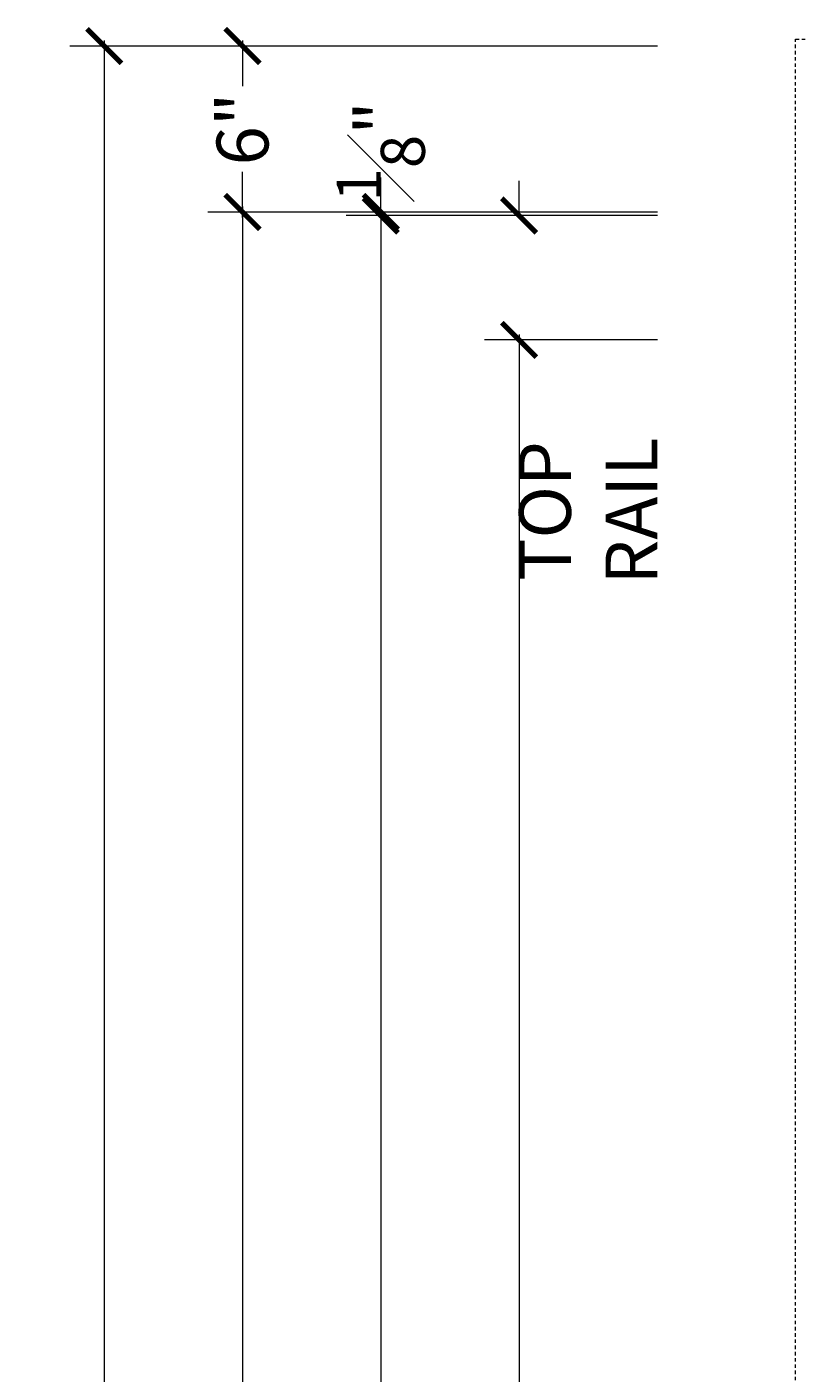
# Model space of a CAD drawing. Units: inches. Extents: x -240 to 1167, y -111 to 173.
# Drawn here: x 282 to 310, y 72 to 121 of the extents above; entities that cross this region are included whole.
import ezdxf

# ---------------------------------------------------------------- set-up
doc = ezdxf.new("R2010")
doc.units = ezdxf.units.IN
doc.header["$LTSCALE"] = 0.5
doc.header["$MEASUREMENT"] = 0
doc.linetypes.add('HIDDEN', pattern=[0.375, 0.25, -0.125])
doc.layers.get('Defpoints').update_dxf_attribs({"color": 181, "lineweight": 5})
doc.layers.add('001 DAW-DIMENSION', color=7, linetype='Continuous', lineweight=13)
doc.layers.add('004 DAW-HIDDEN', color=53, linetype='HIDDEN', lineweight=9)
doc.styles.add('DAW-SMALL', font='arial.ttf', dxfattribs={"width": 0.85, "height": 0.09375})
doc.dimstyles.new('NOTES-DIMENSION$0', dxfattribs={"dimtxt": 0.09375, "dimasz": 0.0625, "dimexe": 0.0625, "dimexo": 0.25, "dimgap": 0.03125, "dimtad": 0, "dimdec": 6, "dimzin": 12, "dimdsep": 46, "dimlunit": 5, "dimtxsty": 'DAW-SMALL', "dimblk": 'ARCHTICK', "dimcen": 0, "dimdle": 0.01, "dimclrd": 256, "dimclre": 256, "dimclrt": 256, "dimadec": 0, "dimazin": 2, "dimtfac": 0.85, "dimtdec": 6, "dimtofl": 0, "dimtmove": 0, "dimatfit": 1, "dimfxl": 1, "dimfrac": 1, "dimtolj": 1, "dimtzin": 0, "dimlwd": -1, "dimlwe": -1, "dimarcsym": 0})

# ---------------------------------------------------------------- blocks, each defined once
blk = doc.blocks.new('_ArchTick')
at = {"color": 0, "linetype": 'ByBlock', "const_width": 0.15}
blk.add_lwpolyline([(-0.5, -0.5), (0.5, 0.5)], dxfattribs=at)
blk = doc.blocks.new('*D295')
at = {"layer": '001 DAW-DIMENSION', "linetype": 'Continuous', "transparency": 16777216}
for p, q in [((285, 120.2), (285, 64.216)), ((305, 120), (283.75, 120)), ((285, -0.2), (285, 49.909)), ((305, 0), (283.75, 0))]:
    blk.add_line(p, q, dxfattribs=at)
at = {"layer": 'Defpoints', "color": 0, "transparency": 16777216}
for p in [(310, 120), (310, 0), (285, 0)]:
    blk.add_point(p, dxfattribs=at)
at = {"layer": '001 DAW-DIMENSION', "transparency": 16777216, "xscale": 1.25, "yscale": 1.25, "zscale": 1.25}
for p, rotation in [((285, 120), 90), ((285, 0), 270)]:
    blk.add_blockref('_ArchTick', p, dxfattribs=dict(at, rotation=rotation))
at = {"layer": '001 DAW-DIMENSION', "transparency": 16777216, "insert": (285, 57.063), "char_height": 1.875, "attachment_point": 5, "rotation": 90, "style": 'DAW-SMALL'}
blk.add_mtext('\\A1;FRAME SIZE', dxfattribs=at)
blk = doc.blocks.new('*D296')
at = {"layer": '001 DAW-DIMENSION', "linetype": 'Continuous', "transparency": 16777216}
for p, q in [((290, 120.2), (290, 118.545)), ((305, 120), (288.75, 120)), ((290, 113.8), (290, 115.455)), ((305, 114), (288.75, 114))]:
    blk.add_line(p, q, dxfattribs=at)
at = {"layer": 'Defpoints', "color": 0, "transparency": 16777216}
for p in [(290, 120), (310, 120), (310, 114)]:
    blk.add_point(p, dxfattribs=at)
at = {"layer": '001 DAW-DIMENSION', "transparency": 16777216, "xscale": 1.25, "yscale": 1.25, "zscale": 1.25}
for p, rotation in [((290, 120), 90), ((290, 114), 270)]:
    blk.add_blockref('_ArchTick', p, dxfattribs=dict(at, rotation=rotation))
at = {"layer": '001 DAW-DIMENSION', "transparency": 16777216, "insert": (290, 117), "char_height": 1.875, "attachment_point": 5, "rotation": 90, "style": 'DAW-SMALL'}
blk.add_mtext('\\A1;6"', dxfattribs=at)
blk = doc.blocks.new('*D297')
at = {"layer": '001 DAW-DIMENSION', "linetype": 'Continuous', "transparency": 16777216}
for p, q in [((305, 114), (288.75, 114)), ((290, 114.2), (290, 66.253)), ((290, -0.2), (290, 47.747)), ((305, 0), (288.75, 0))]:
    blk.add_line(p, q, dxfattribs=at)
at = {"layer": 'Defpoints', "color": 0, "transparency": 16777216}
for p in [(310, 114), (310, 0), (290, 0)]:
    blk.add_point(p, dxfattribs=at)
at = {"layer": '001 DAW-DIMENSION', "transparency": 16777216, "xscale": 1.25, "yscale": 1.25, "zscale": 1.25}
for p, rotation in [((290, 114), 90), ((290, 0), 270)]:
    blk.add_blockref('_ArchTick', p, dxfattribs=dict(at, rotation=rotation))
at = {"layer": '001 DAW-DIMENSION', "transparency": 16777216, "insert": (290, 57), "char_height": 1.875, "attachment_point": 5, "rotation": 90, "style": 'DAW-SMALL'}
blk.add_mtext('\\A1;DOOR OPENING', dxfattribs=at)
blk = doc.blocks.new('*D298')
at = {"layer": '001 DAW-DIMENSION', "linetype": 'Continuous', "transparency": 16777216}
for p, q in [((295, 114), (295, 115.25)), ((305, 114), (293.75, 114)), ((305, 113.875), (293.75, 113.875)), ((295, 113.875), (295, 112.625))]:
    blk.add_line(p, q, dxfattribs=at)
at = {"layer": 'Defpoints', "color": 0, "transparency": 16777216}
for p in [(295, 114), (310, 114), (310, 113.875)]:
    blk.add_point(p, dxfattribs=at)
at = {"layer": '001 DAW-DIMENSION', "transparency": 16777216, "xscale": 1.25, "yscale": 1.25, "zscale": 1.25}
for p, rotation in [((295, 114), 270), ((295, 113.875), 90)]:
    blk.add_blockref('_ArchTick', p, dxfattribs=dict(at, rotation=rotation))
at = {"layer": '001 DAW-DIMENSION', "transparency": 16777216, "insert": (295, 116.193), "char_height": 1.875, "attachment_point": 5, "rotation": 90, "style": 'DAW-SMALL'}
blk.add_mtext('\\A1;{\\H0.85x;\\S1#8;}"', dxfattribs=at)
blk = doc.blocks.new('*D299')
at = {"layer": '001 DAW-DIMENSION', "linetype": 'Continuous', "transparency": 16777216}
for p, q in [((305, 113.875), (293.75, 113.875)), ((295, 114.075), (295, 63.665)), ((295, 0.05), (295, 50.46)), ((305, 0.25), (293.75, 0.25))]:
    blk.add_line(p, q, dxfattribs=at)
at = {"layer": 'Defpoints', "color": 0, "transparency": 16777216}
for p in [(310, 113.875), (295, 0.25), (310, 0.25)]:
    blk.add_point(p, dxfattribs=at)
at = {"layer": '001 DAW-DIMENSION', "transparency": 16777216, "xscale": 1.25, "yscale": 1.25, "zscale": 1.25}
for p, rotation in [((295, 113.875), 90), ((295, 0.25), 270)]:
    blk.add_blockref('_ArchTick', p, dxfattribs=dict(at, rotation=rotation))
at = {"layer": '001 DAW-DIMENSION', "transparency": 16777216, "insert": (295, 57.062), "char_height": 1.875, "attachment_point": 5, "rotation": 90, "style": 'DAW-SMALL'}
blk.add_mtext('\\A1;DOOR SIZE', dxfattribs=at)
blk = doc.blocks.new('*D301')
at = {"layer": '001 DAW-DIMENSION', "linetype": 'Continuous', "transparency": 16777216}
for p, q in [((300, 113.875), (300, 115.125)), ((305, 113.875), (298.75, 113.875)), ((305, 109.375), (298.75, 109.375)), ((300, 109.375), (300, 108.125))]:
    blk.add_line(p, q, dxfattribs=at)
at = {"layer": 'Defpoints', "color": 0, "transparency": 16777216}
for p in [(300, 113.875), (310, 113.875), (310, 109.375)]:
    blk.add_point(p, dxfattribs=at)
at = {"layer": '001 DAW-DIMENSION', "transparency": 16777216, "xscale": 1.25, "yscale": 1.25, "zscale": 1.25}
for p, rotation in [((300, 113.875), 270), ((300, 109.375), 90)]:
    blk.add_blockref('_ArchTick', p, dxfattribs=dict(at, rotation=rotation))
at = {"layer": '001 DAW-DIMENSION', "transparency": 16777216, "insert": (302.5, 103.192), "char_height": 1.875, "attachment_point": 5, "rotation": 90, "style": 'DAW-SMALL'}
blk.add_mtext('\\A1;TOP RAIL', dxfattribs=at)
blk = doc.blocks.new('*D302')
at = {"layer": '001 DAW-DIMENSION', "linetype": 'Continuous', "transparency": 16777216}
for p, q in [((300, 109.575), (300, 60.722)), ((305, 109.375), (298.75, 109.375)), ((300, 10.05), (300, 53.403)), ((305, 10.25), (298.75, 10.25))]:
    blk.add_line(p, q, dxfattribs=at)
at = {"layer": 'Defpoints', "color": 0, "transparency": 16777216}
for p in [(310, 109.375), (300, 10.25), (310, 10.25)]:
    blk.add_point(p, dxfattribs=at)
at = {"layer": '001 DAW-DIMENSION', "transparency": 16777216, "xscale": 1.25, "yscale": 1.25, "zscale": 1.25}
for p, rotation in [((300, 109.375), 90), ((300, 10.25), 270)]:
    blk.add_blockref('_ArchTick', p, dxfattribs=dict(at, rotation=rotation))
at = {"layer": '001 DAW-DIMENSION', "transparency": 16777216, "insert": (300, 57.063), "char_height": 1.875, "attachment_point": 5, "rotation": 90, "style": 'DAW-SMALL'}
blk.add_mtext('\\A1;D.L.O.', dxfattribs=at)

msp = doc.modelspace()

# ---------------------------------------------------------------- linework, layer by layer
at = {"layer": '004 DAW-HIDDEN'}
msp.add_lwpolyline([(310, 0), (310, 120.25), (352, 120.25), (352, 0)], dxfattribs=at)

# ---------------------------------------------------------------- dimensions: what is measured, and where the dimension line sits
at = {"layer": '001 DAW-DIMENSION'}
for base, p1, p2, text, override, picture, middle in [((285, 0), (310, 120), (310, 0), 'FRAME SIZE', {"dimpost": '"'}, '*D295', (285, 57.0625)), ((300, 113.875), (310, 109.375), (310, 113.875), 'TOP RAIL', {"dimpost": '"', "dimtmove": 2}, '*D301', (302.5, 103.1924778)), ((300, 10.25), (310, 109.375), (310, 10.25), 'D.L.O.', {"dimpost": '"'}, '*D302', (300, 57.0625))]:
    dim = msp.add_linear_dim(base=base, p1=p1, p2=p2, angle=90, text=text, dimstyle='NOTES-DIMENSION$0', override=override, dxfattribs=at)
    dim.commit()
    dim.dimension.update_dxf_attribs({"geometry": picture, "text_midpoint": middle, "dimtype": 160})
dim = msp.add_linear_dim(base=(290, 120), p1=(310, 114), p2=(310, 120), angle=90, dimstyle='NOTES-DIMENSION$0', override={"dimpost": '"'}, dxfattribs=at)
dim.commit()
dim.dimension.update_dxf_attribs({"geometry": '*D296', "text_midpoint": (290, 117)})
dim = msp.add_linear_dim(base=(295, 114), p1=(310, 113.875), p2=(310, 114), angle=90, dimstyle='NOTES-DIMENSION$0', override={"dimpost": '"', "dimtmove": 2}, dxfattribs=at)
dim.commit()
dim.dimension.update_dxf_attribs({"geometry": '*D298', "text_midpoint": (295, 116.1927509), "dimtype": 160})
for base, p1, p2, text, picture, middle in [((290, 0), (310, 114), (310, 0), 'DOOR OPENING', '*D297', (290, 57)), ((295, 0.25), (310, 113.875), (310, 0.25), 'DOOR SIZE', '*D299', (295, 57.0625))]:
    dim = msp.add_linear_dim(base=base, p1=p1, p2=p2, angle=90, text=text, dimstyle='NOTES-DIMENSION$0', override={"dimpost": '"'}, dxfattribs=at)
    dim.commit()
    dim.dimension.update_dxf_attribs({"geometry": picture, "text_midpoint": middle})

doc.saveas('drawing.dxf')
